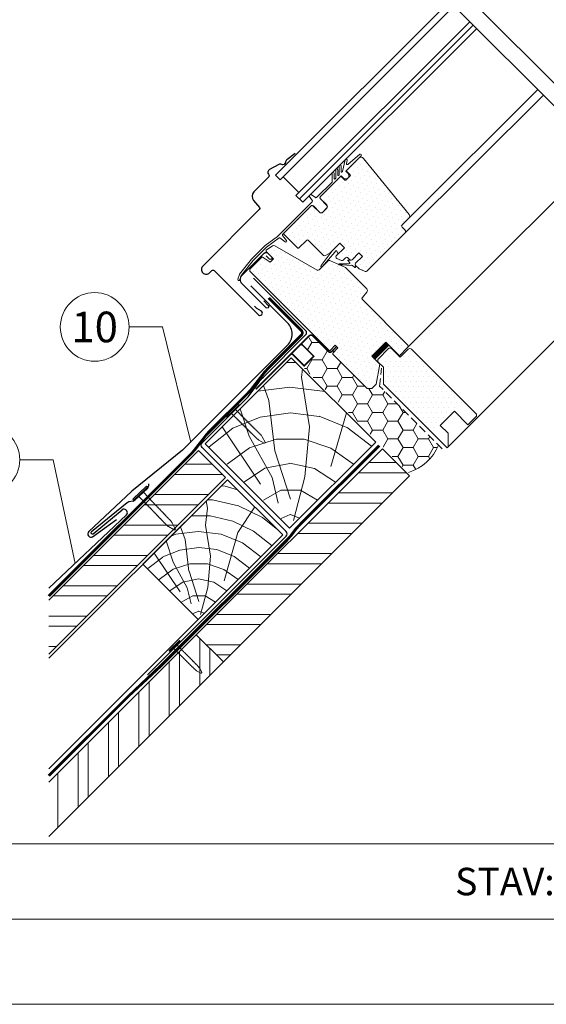
# Model space of a CAD drawing. Units: millimetres. Extents: x -19674 to 47942, y -1 to 4832.
# Drawn here: x 32301 to 32631, y 0 to 618 of the extents above; entities that cross this region are included whole.
import ezdxf
from ezdxf.enums import TextEntityAlignment as Align

# ---------------------------------------------------------------- set-up
doc = ezdxf.new("R2010")
doc.units = ezdxf.units.MM
doc.linetypes.add('GESTRICHELT', pattern=[0.75, 0.5, -0.25])
doc.linetypes.add('Trennlage', pattern=[30, 12, -18])
for name, color, linetype, lineweight, true_color in [('01_PREFA-Dachprodukt', 12, 'Continuous', 25, 0xe1000f), ('01_PREFA-Hafte', 11, 'Continuous', 25, 0xff7f7f), ('02_Nägel', 11, 'Continuous', 15, 0xff7f7f), ('02_Zubehör_sonstiges', 11, 'Continuous', 25, 0xff7f7f), ('04_Trennlage', 251, 'Continuous', 25, 0x505f69), ('04_Trennlage_Linie', 251, 'Continuous', 0, 0x505f69), ('04_Unterdach', 251, 'Continuous', 25, 0x505f69), ('04_Unterdach_Linie', 251, 'Continuous', 0, 0x505f69), ('06_Holz', 252, 'Continuous', 15, 0x8296a0), ('06_Holzschfraffur', 254, 'Continuous', 13, 0xdce6eb), ('08_Bemassung', 251, 'Continuous', 5, 0x505f69), ('10_Blattrahmen', 18, 'Continuous', 20, 0x000000), ('11_Schrift_Deutsch', 251, 'Continuous', 5, 0x505f69)]:
    doc.layers.add(name, color=color, linetype=linetype, lineweight=lineweight, true_color=true_color)
doc.layers.add('99_Text_2_CZ', color=7, linetype='Continuous')
doc.styles.add('Arial', font='arial.ttf')
doc.styles.add('PREFA_Standard', font='arial.ttf', dxfattribs={"height": 20})
pattern_1 = [(45, (32030.9558, -302.7267), (-1.122532, 3.367596), [0, -3.175])]

# ---------------------------------------------------------------- blocks, each defined once
blk = doc.blocks.new('A$C4BAB4951')
for p, q in [((-23.67, -0.01), (-23.67, 0.01)), ((-23.39, 0.39), (-20.4, 1.28)), ((-20.32, 1.29), (-19.6, 1.35)), ((-3.67, 1.5), (-0.4, 1.5)), ((-0.4, 1.5), (0, 2)), ((-0.4, -1.5), (-0.4, 1.5)), ((0, -4.3), (0, 4.3)), ((0.7, -4.3), (0.7, 4.3)), ((-23.39, -0.39), (-20.4, -1.28)), ((-20.32, -1.29), (-19.6, -1.35)), ((-3.67, -1.5), (-0.4, -1.5)), ((-0.4, -1.5), (0, -2))]:
    blk.add_line(p, q)
at = {"extrusion": (0, 0, -1)}
for centre, radius, start, end in [((23.27, 0.01), 0.4, 360, 73.5064), ((20.28, 0.9), 0.4, 73.5064, 85.188), ((19.6, 1.91), 0.553, 244.5196, 270), ((18.58, -0.22), 1.8, 64.5196, 71.6711), ((19.1, 1.33), 0.17, 71.6711, 153.7368), ((18.86, 1.45), 0.0923, 267.8027, 333.7368), ((18.86, 1.91), 0.552, 244.5057, 269.6735), ((17.85, -0.22), 1.8, 64.5196, 71.6711), ((18.36, 1.33), 0.17, 71.6711, 153.7368), ((18.13, 1.45), 0.0923, 267.8027, 333.7368), ((18.13, 1.91), 0.551, 244.4964, 269.3324), ((17.12, -0.22), 1.8, 64.5196, 71.6711), ((17.63, 1.33), 0.17, 71.6711, 153.7368), ((17.39, 1.45), 0.0923, 267.8027, 333.7368), ((17.39, 1.91), 0.552, 244.5062, 269.673), ((16.38, -0.22), 1.8, 64.5196, 71.6711), ((16.89, 1.33), 0.17, 71.6711, 153.7368), ((16.66, 1.45), 0.0923, 267.8027, 333.7368), ((16.66, 1.91), 0.551, 244.4964, 269.3324), ((15.65, -0.22), 1.8, 64.5196, 71.6711), ((16.16, 1.33), 0.17, 71.6711, 153.7368), ((15.93, 1.45), 0.0923, 267.8027, 333.7368), ((15.93, 1.91), 0.552, 244.5057, 269.6735), ((14.91, -0.22), 1.8, 64.5196, 71.6711), ((15.43, 1.33), 0.17, 71.6711, 153.7368), ((15.19, 1.45), 0.0923, 267.8027, 333.7368), ((15.19, 1.91), 0.551, 244.4964, 269.3324), ((14.18, -0.22), 1.8, 64.5196, 71.6711), ((14.69, 1.33), 0.17, 71.6711, 153.7368), ((14.46, 1.45), 0.0923, 267.8027, 333.7368), ((14.46, 1.91), 0.552, 244.5057, 269.6735), ((13.45, -0.22), 1.8, 64.5196, 71.6711), ((13.96, 1.33), 0.17, 71.6711, 153.7368), ((13.72, 1.45), 0.0923, 267.8027, 333.7368), ((13.73, 1.91), 0.551, 244.4964, 269.3324), ((12.71, -0.22), 1.8, 64.5196, 71.6711), ((13.23, 1.33), 0.17, 71.6711, 153.7368), ((12.99, 1.45), 0.0923, 267.8027, 333.7368), ((12.99, 1.91), 0.552, 244.5057, 269.6735), ((11.98, -0.22), 1.8, 64.5196, 71.6711), ((12.49, 1.33), 0.17, 71.6711, 153.7368), ((12.26, 1.45), 0.0923, 267.8027, 333.7368), ((12.25, 1.92), 0.57, 244.7073, 270.3706), ((11.23, -0.22), 1.8, 64.5196, 71.6711), ((11.74, 1.33), 0.17, 71.6711, 153.7368), ((11.51, 1.45), 0.0923, 267.8027, 333.7368), ((11.51, 1.91), 0.551, 244.4964, 269.3324), ((10.5, -0.22), 1.8, 64.5196, 71.6711), ((11.01, 1.33), 0.17, 71.6711, 153.7368), ((10.78, 1.45), 0.0923, 267.8027, 333.7368), ((10.78, 1.91), 0.552, 244.5057, 269.6735), ((9.76, -0.22), 1.8, 64.5196, 71.6711), ((10.28, 1.33), 0.17, 71.6711, 153.7368), ((10.04, 1.45), 0.0923, 267.8027, 333.7368), ((10.04, 1.91), 0.551, 244.4964, 269.3324), ((9.03, -0.22), 1.8, 64.5196, 71.6711), ((9.54, 1.33), 0.17, 71.6711, 153.7368), ((9.31, 1.45), 0.0923, 267.8027, 333.7368), ((9.31, 1.91), 0.552, 244.5062, 269.673), ((8.29, -0.22), 1.8, 64.5196, 71.6711), ((8.81, 1.33), 0.17, 71.6711, 153.7368), ((8.57, 1.45), 0.0923, 267.8027, 333.7368), ((8.58, 1.91), 0.551, 244.4984, 269.3304), ((7.56, -0.22), 1.8, 64.5196, 71.6711), ((8.08, 1.33), 0.17, 71.6711, 153.7368), ((7.84, 1.45), 0.0923, 267.8027, 333.7368), ((7.84, 1.91), 0.552, 244.5057, 269.6735), ((6.83, -0.22), 1.8, 64.5196, 71.6711), ((7.34, 1.33), 0.17, 71.6711, 153.7368), ((7.11, 1.45), 0.0923, 267.8027, 333.7368), ((7.11, 1.91), 0.551, 244.4964, 269.3324), ((6.1, -0.22), 1.8, 64.5196, 71.6711), ((6.61, 1.33), 0.17, 71.6711, 153.7368), ((6.37, 1.45), 0.0923, 267.8027, 333.7368), ((6.37, 1.91), 0.552, 244.5057, 269.6735), ((5.36, -0.22), 1.8, 64.5196, 71.6711), ((5.87, 1.33), 0.17, 71.6711, 153.7368), ((5.64, 1.45), 0.0923, 267.8027, 333.7368), ((5.64, 1.91), 0.552, 244.5057, 269.6735), ((4.62, -0.22), 1.8, 64.5196, 71.6711), ((5.14, 1.33), 0.17, 71.6711, 153.7368), ((4.9, 1.45), 0.0923, 267.8027, 333.7368), ((4.91, 1.9), 0.551, 244.4964, 269.3324), ((3.89, -0.22), 1.8, 64.5196, 71.6711), ((4.41, 1.33), 0.17, 71.6711, 153.7368), ((4.17, 1.45), 0.0923, 267.8027, 333.7368), ((4.17, 1.91), 0.552, 244.5057, 269.6735), ((3.16, -0.22), 1.8, 64.5196, 71.6711), ((3.67, 1.33), 0.17, 71.6711, 90), ((-0.35, 4.3), 0.35, 0, 180), ((23.27, -0.01), 0.4, 286.4936, 0), ((20.28, -0.9), 0.4, 274.812, 286.4936), ((19.6, -1.91), 0.553, 90, 115.4804), ((18.58, 0.22), 1.8, 288.3289, 295.4804), ((19.1, -1.33), 0.17, 206.2632, 288.3289), ((18.86, -1.45), 0.0923, 26.2632, 92.1973), ((18.86, -1.91), 0.552, 90.3265, 115.4943), ((17.85, 0.22), 1.8, 288.3289, 295.4804), ((18.36, -1.33), 0.17, 206.2632, 288.3289), ((18.13, -1.45), 0.0923, 26.2632, 92.1973), ((18.13, -1.91), 0.551, 90.6676, 115.5036), ((17.12, 0.22), 1.8, 288.3289, 295.4804), ((17.63, -1.33), 0.17, 206.2632, 288.3289), ((17.39, -1.45), 0.0923, 26.2632, 92.1973), ((17.39, -1.91), 0.552, 90.327, 115.4938), ((16.38, 0.22), 1.8, 288.3289, 295.4804), ((16.89, -1.33), 0.17, 206.2632, 288.3289), ((16.66, -1.45), 0.0923, 26.2632, 92.1973), ((16.66, -1.91), 0.551, 90.6676, 115.5036), ((15.65, 0.22), 1.8, 288.3289, 295.4804), ((16.16, -1.33), 0.17, 206.2632, 288.3289), ((15.93, -1.45), 0.0923, 26.2632, 92.1973), ((15.93, -1.91), 0.552, 90.3265, 115.4943), ((14.91, 0.22), 1.8, 288.3289, 295.4804), ((15.43, -1.33), 0.17, 206.2632, 288.3289), ((15.19, -1.45), 0.0923, 26.2632, 92.1973), ((15.19, -1.91), 0.551, 90.6676, 115.5036), ((14.18, 0.22), 1.8, 288.3289, 295.4804), ((14.69, -1.33), 0.17, 206.2632, 288.3289), ((14.46, -1.45), 0.0923, 26.2632, 92.1973), ((14.46, -1.91), 0.552, 90.3265, 115.4943), ((13.45, 0.22), 1.8, 288.3289, 295.4804), ((13.96, -1.33), 0.17, 206.2632, 288.3289), ((13.72, -1.45), 0.0923, 26.2632, 92.1973), ((13.73, -1.91), 0.551, 90.6676, 115.5036), ((12.71, 0.22), 1.8, 288.3289, 295.4804), ((13.23, -1.33), 0.17, 206.2632, 288.3289), ((12.99, -1.45), 0.0923, 26.2632, 92.1973), ((12.99, -1.91), 0.552, 90.3265, 115.4943), ((11.98, 0.22), 1.8, 288.3289, 295.4804), ((12.49, -1.33), 0.17, 206.2632, 288.3289), ((12.26, -1.45), 0.0923, 26.2632, 92.1973), ((12.25, -1.92), 0.57, 89.6294, 115.2927), ((11.23, 0.22), 1.8, 288.3289, 295.4804), ((11.74, -1.33), 0.17, 206.2632, 288.3289), ((11.51, -1.45), 0.0923, 26.2632, 92.1973), ((11.51, -1.91), 0.551, 90.6676, 115.5036), ((10.5, 0.22), 1.8, 288.3289, 295.4804), ((11.01, -1.33), 0.17, 206.2632, 288.3289), ((10.78, -1.45), 0.0923, 26.2632, 92.1973), ((10.78, -1.91), 0.552, 90.3265, 115.4943), ((9.76, 0.22), 1.8, 288.3289, 295.4804), ((10.28, -1.33), 0.17, 206.2632, 288.3289), ((10.04, -1.45), 0.0923, 26.2632, 92.1973), ((10.04, -1.91), 0.551, 90.6676, 115.5036), ((9.03, 0.22), 1.8, 288.3289, 295.4804), ((9.54, -1.33), 0.17, 206.2632, 288.3289), ((9.31, -1.45), 0.0923, 26.2632, 92.1973), ((9.31, -1.91), 0.552, 90.327, 115.4938), ((8.29, 0.22), 1.8, 288.3289, 295.4804), ((8.81, -1.33), 0.17, 206.2632, 288.3289), ((8.57, -1.45), 0.0923, 26.2632, 92.1973), ((8.58, -1.91), 0.551, 90.6696, 115.5016), ((7.56, 0.22), 1.8, 288.3289, 295.4804), ((8.08, -1.33), 0.17, 206.2632, 288.3289), ((7.84, -1.45), 0.0923, 26.2632, 92.1973), ((7.84, -1.91), 0.552, 90.3265, 115.4943), ((6.83, 0.22), 1.8, 288.3289, 295.4804), ((7.34, -1.33), 0.17, 206.2632, 288.3289), ((7.11, -1.45), 0.0923, 26.2632, 92.1973), ((7.11, -1.91), 0.551, 90.6676, 115.5036), ((6.1, 0.22), 1.8, 288.3289, 295.4804), ((6.61, -1.33), 0.17, 206.2632, 288.3289), ((6.37, -1.45), 0.0923, 26.2632, 92.1973), ((6.37, -1.91), 0.552, 90.3265, 115.4943), ((5.36, 0.22), 1.8, 288.3289, 295.4804), ((5.87, -1.33), 0.17, 206.2632, 288.3289), ((5.64, -1.45), 0.0923, 26.2632, 92.1973), ((5.64, -1.91), 0.552, 90.3265, 115.4943), ((4.62, 0.22), 1.8, 288.3289, 295.4804), ((5.14, -1.33), 0.17, 206.2632, 288.3289), ((4.9, -1.45), 0.0923, 26.2632, 92.1973), ((4.91, -1.9), 0.551, 90.6676, 115.5036), ((3.89, 0.22), 1.8, 288.3289, 295.4804), ((4.41, -1.33), 0.17, 206.2632, 288.3289), ((4.17, -1.45), 0.0923, 26.2632, 92.1973), ((4.17, -1.91), 0.552, 90.3265, 115.4943), ((3.16, 0.22), 1.8, 288.3289, 295.4804), ((3.67, -1.33), 0.17, 270, 288.3289), ((-0.35, -4.3), 0.35, 180, 360)]:
    blk.add_arc(centre, radius, start, end, dxfattribs=at)

msp = doc.modelspace()

# ---------------------------------------------------------------- hatches: boundary and pattern name
at = {"layer": '06_Holz'}
h = msp.add_hatch(dxfattribs=at)
h.set_pattern_fill('DOTS', color=256, scale=2, style=0)
h.set_pattern_definition(pattern_1)
h.paths.add_polyline_path([(32513.626, 471.315), (32515.889, 469.053), (32511.575, 464.739, 0.4142136), (32511.575, 463.325), (32513.265, 461.635, 0.0874887), (32513.692, 461.336), (32517.174, 459.713, 0.3152988), (32518.868, 460.011), (32542.405, 483.548, 0.4142136), (32542.405, 485.67), (32539.93, 488.144), (32545.056, 493.271, 0.383864), (32545.161, 495.275), (32516.593, 530.555, 0.4151521), (32513.775, 530.846), (32508.162, 525.234), (32508.164, 525.233), (32505.919, 522.988, 0.3491358), (32505.987, 522.367), (32508.462, 519.892), (32505.139, 516.568), (32502.664, 519.043, 0.4142136), (32501.957, 519.043), (32489.582, 506.669, 0.4142136), (32489.582, 505.255), (32493.472, 501.365, -0.4142136), (32493.472, 499.244), (32490.997, 496.769, -0.4142136), (32488.875, 496.769), (32484.986, 500.658, 0.4142136), (32483.572, 500.658), (32466.603, 483.69, 0.4142136), (32466.603, 482.983), (32475.23, 474.356, 0.4142136), (32475.937, 474.356), (32481.382, 479.801), (32491.447, 469.736, 0.3394543), (32492.654, 469.577), (32495.665, 471.315), (32501.676, 477.326), (32504.504, 474.497), (32499.462, 469.455, 0.5205671), (32499.747, 467.842), (32502.64, 466.493, 0.3152988), (32503.77, 466.692), (32505.989, 468.911), (32507.898, 467.002, 0.4142136), (32509.313, 467.002)])
h = msp.add_hatch(dxfattribs=at)
h.set_pattern_fill('DOTS', color=256, scale=2, style=0)
h.set_pattern_definition(pattern_1)
edge = h.paths.add_edge_path()
edge.add_arc((32517.472, 447.67), 1.5, -40, 45, ccw=False)
edge.add_line((32518.621, 446.706), (32515.771, 443.309))
edge.add_arc((32516.537, 442.666), 1, 140, 225)
edge.add_line((32515.83, 441.959), (32543.961, 413.827))
edge.add_arc((32542.9, 412.767), 1.5, -45, 45, ccw=False)
edge.add_line((32543.961, 411.706), (32539.011, 406.756))
edge.add_line((32539.011, 406.756), (32530.526, 415.242))
edge.add_line((32530.526, 415.242), (32521.687, 406.403))
edge.add_line((32521.687, 406.403), (32526.637, 401.453))
edge.add_line((32526.637, 401.453), (32524.445, 388.937))
edge.add_line((32524.445, 388.937), (32521.687, 386.18))
edge.add_line((32521.687, 386.18), (32518.859, 386.18))
edge.add_line((32518.859, 386.18), (32497.292, 407.746))
edge.add_line((32497.292, 407.746), (32497.292, 408.453))
edge.add_line((32497.292, 408.453), (32500.474, 411.635))
edge.add_line((32500.474, 411.635), (32498.777, 413.333))
edge.add_line((32498.777, 413.333), (32495.595, 410.151))
edge.add_line((32495.595, 410.151), (32494.888, 410.151))
edge.add_line((32494.888, 410.151), (32445.319, 459.719))
edge.add_line((32445.319, 459.719), (32445.319, 461.133))
edge.add_line((32445.319, 461.133), (32453.033, 468.847))
edge.add_line((32453.033, 468.847), (32458.047, 465.376))
edge.add_line((32458.047, 465.376), (32460.169, 467.497))
edge.add_line((32460.169, 467.497), (32455.423, 472.242))
edge.add_line((32455.423, 472.242), (32455.479, 472.883))
edge.add_line((32455.479, 472.883), (32459.411, 475.636))
edge.add_arc((32460.271, 474.407), 1.5, 60, 125, ccw=False)
edge.add_line((32461.021, 475.706), (32487.435, 460.456))
edge.add_arc((32487.935, 461.322), 1, 240, 315)
edge.add_line((32488.642, 460.615), (32494.087, 466.06))
edge.add_arc((32495.148, 465), 1.5, 65.071526, 135, ccw=False)
edge.add_line((32495.78, 466.36), (32505.112, 462.023))
edge.add_arc((32504.48, 460.662), 1.5, 45, 65.071526, ccw=False)
edge.add_line((32505.54, 461.723), (32518.533, 448.731))
h = msp.add_hatch(dxfattribs=at)
h.set_pattern_fill('HONEY', color=256, scale=2, style=0)
h.set_pattern_definition([(360, (32045.979, -277.7497), (9.525, 5.49926), [6.35, -12.7]), (120, (32045.979, -277.7497), (-9.525, 5.499262), [6.35, -12.7]), (60, (32045.979, -277.7497), (1e-06, 10.998522), [-12.7, 6.35])])
edge = h.paths.add_edge_path()
edge.add_line((32518.859, 386.18), (32497.292, 407.746))
edge.add_line((32497.292, 407.746), (32497.292, 408.453))
edge.add_line((32497.292, 408.453), (32500.474, 411.635))
edge.add_line((32500.474, 411.635), (32499.625, 412.484))
edge.add_line((32499.625, 412.484), (32496.585, 409.443))
edge.add_arc((32495.524, 410.504), 1.5, 225, 315, ccw=False)
edge.add_line((32494.463, 409.443), (32485.271, 418.636))
edge.add_arc((32484.21, 417.575), 1.5, 45, 135)
edge.add_line((32483.15, 418.636), (32477.771, 413.256))
edge.add_arc((32478.255, 412.861), 0.625, 0.208674, 140.775647, ccw=False)
edge.add_line((32478.88, 412.863), (32485.282, 406.457))
edge.add_line((32485.282, 406.457), (32478.496, 399.672))
edge.add_line((32478.496, 399.672), (32524.97, 353.198))
edge.add_line((32524.97, 353.198), (32524.971, 353.197))
edge.add_line((32524.971, 353.197), (32544.645, 333.523))
edge.add_arc((32536.616, 361.221), 28.838, 286.164665, 338.599805)
edge.add_line((32563.466, 350.699), (32526.622, 387.61))
edge.add_line((32526.622, 387.61), (32526.756, 388.919))
edge.add_line((32526.756, 388.919), (32524.445, 388.937))
edge.add_line((32524.445, 388.937), (32521.687, 386.18))
edge.add_line((32521.687, 386.18), (32518.859, 386.18))
h = msp.add_hatch(dxfattribs=at)
h.set_pattern_fill('DOTS', color=256, scale=2, style=0)
h.set_pattern_definition([(360, (32050.9558, -282.7267), (1.5875, 3.175), [0, -3.175])])
h.paths.add_polyline_path([(32546.612, 410.822, 0.4142136), (32544.491, 410.822), (32539.541, 405.873), (32533.885, 411.529), (32532.47, 411.529), (32528.935, 407.994), (32528.935, 388.902), (32559.694, 358.143), (32579.493, 377.942)])
at = {"layer": '06_Holzschfraffur'}
h = msp.add_hatch(dxfattribs=at)
h.set_pattern_fill('HOLZ', color=256, scale=0.8, angle=45)
h.set_pattern_definition([(158, (32475.8, 304.3), (-299.7, -741.75), [6.12, -800]), (203, (32470.1, 306.6), (312.6, -736.4), [6.12, -800]), (149, (32487.1, 315.6), (-412, -685.7), [12.37, -800]), (180, (32476.5, 322), (-2e-13, -800), [12.37, -800]), (210, (32464.15, 322), (400, -692.8), [12.5, -800]), (147, (32498.4, 326.9), (-435.7, -670.9), [15.73, -800]), (168, (32485.2, 335.5), (-166.3, -782.5), [15.73, -800]), (191, (32469.85, 338.75), (152.65, -785.3), [15.94, -800]), (214, (32454.2, 335.7), (447.35, -663.2), [15.4, -800]), (145, (32509.75, 338.2), (-458.9, -655.3), [17.47, -800]), (161, (32495.4, 348.24), (-260.45, -756.4), [17.53, -800]), (180, (32478.86, 353.95), (-2e-13, -800), [17.57, -800]), (198, (32461.3, 353.95), (247.2, -760.85), [17.64, -800]), (216, (32444.5, 348.5), (470.2, -647.2), [17.4, -800]), (143, (32521.1, 349.5), (-481.45, -638.9), [19.34, -800]), (158, (32505.6, 361.2), (-299.7, -741.75), [18.8, -800]), (173, (32488.2, 368.2), (-97.5, -794), [18.04, -800]), (188, (32470.3, 370.4), (111.3, -792.2), [19.2, -800]), (202, (32451.3, 367.74), (299.7, -741.75), [18.5, -800]), (218, (32434.1, 360.8), (492.5, -630.4), [18.93, -800]), (142, (32532.4, 360.85), (-492.5, -630.4), [23.1, -800]), (158, (32514.16, 375.1), (-299.7, -741.75), [23.08, -800]), (173, (32492.8, 383.7), (-97.5, -794), [23.16, -800]), (187, (32469.8, 386.55), (97.5, -794), [22.76, -800]), (203, (32447.2, 383.8), (312.6, -736.4), [23, -800]), (217, (32426, 374.8), (481.45, -638.9), [22.62, -800]), (142, (32543.7, 372.2), (-492.5, -630.4), [23.54, -800]), (154, (32525.1, 386.7), (-350.7, -719), [23.14, -800]), (167, (32504.3, 396.8), (-180, -779.5), [23.2, -800]), (180, (32481.7, 402), (-2e-13, -800), [23.38, -800]), (192, (32458.35, 402), (166.3, -782.5), [23.1, -800]), (206, (32435.76, 397.2), (350.7, -719), [23.03, -800]), (219, (32415.05, 387.1), (503.46, -621.7), [23.6, -800]), (141, (32555, 383.5), (-503.46, -621.7), [26.85, -800]), (154, (32534.1, 400.4), (-350.7, -719), [26.93, -800]), (167, (32509.9, 412.2), (-180, -779.5), [26.67, -800]), (180, (32483.94, 418.2), (-2e-13, -800), [27.35, -800]), (193, (32456.6, 418.2), (180, -779.5), [26.95, -800]), (206, (32430.3, 412.1), (350.7, -719), [26.3, -800]), (218, (32406.7, 400.6), (492.5, -630.4), [27.03, -800]), (140, (32566.3, 394.8), (-514.2, -612.8), [26.7, -800]), (152, (32545.9, 411.94), (-375.6, -706.36), [26.6, -800]), (164, (32522.4, 424.4), (-220.5, -769), [26.64, -800]), (174, (32496.8, 431.8), (-83.6, -795.6), [26.75, -800]), (186, (32470.2, 434.6), (83.6, -795.6), [26.16, -800]), (197, (32444.15, 431.8), (233.9, -765.04), [26.9, -800]), (208, (32418.4, 424), (375.6, -706.36), [26.76, -800]), (219, (32394.8, 411.4), (503.46, -621.7), [26.74, -800]), (141, (32577.6, 406.1), (-503.46, -621.7), [29.93, -800]), (152, (32554.4, 424.94), (-375.6, -706.36), [29.48, -800]), (164, (32528.34, 438.8), (-220.5, -769), [30.3, -800]), (174, (32499.2, 447.1), (-83.6, -795.6), [29.35, -800]), (186, (32470, 450.2), (83.6, -795.6), [30.06, -800]), (197, (32440.1, 447.1), (233.9, -765.04), [30.02, -800]), (208, (32411.4, 438.3), (375.6, -706.36), [29.16, -800]), (219, (32385.66, 424.6), (503.46, -621.7), [29.93, -800]), (162, (32538.7, 452), (-247.2, -760.85), [33.37, -800]), (173, (32507, 462.3), (-97.5, -794), [33.9, -800]), (184, (32473.3, 466.4), (55.8, -798.05), [33.75, -800]), (196, (32439.7, 464.1), (220.5, -769), [33.55, -800]), (208, (32407.4, 454.8), (375.6, -706.36), [33.97, -800]), (219, (32377.4, 438.9), (503.46, -621.7), [33.97, -800]), (171, (32513.2, 477.5), (-125.15, -790.15), [30.93, -800]), (181, (32482.64, 482.3), (14, -799.9), [31.77, -800]), (191, (32450.9, 481.8), (152.65, -785.3), [31, -800]), (200, (32420.4, 475.9), (273.6, -751.75), [31.34, -800]), (211, (32391, 465.14), (412, -685.7), [31.76, -800]), (220, (32363.76, 448.8), (514.2, -612.8), [30.9, -800]), (179, (32493.45, 497.24), (-14, -799.9), [36.26, -800]), (189, (32457.2, 497.9), (125.15, -790.15), [35.26, -800]), (199, (32422.4, 492.36), (260.45, -756.4), [36.54, -800]), (210, (32387.8, 480.5), (400, -692.8), [35.86, -800]), (220, (32356.8, 462.5), (514.2, -612.8), [36.26, -800]), (183, (32476.2, 514.5), (41.9, -798.9), [35.04, -800]), (192, (32441.2, 512.7), (166.3, -782.5), [34.8, -800]), (202, (32407.1, 505.45), (299.7, -741.75), [35.4, -800]), (211, (32374.3, 492.2), (412, -685.7), [34.9, -800]), (221, (32344.4, 474.2), (524.85, -603.8), [35.33, -800]), (187, (32460.3, 530.4), (97.5, -794), [34.65, -800]), (196, (32425.9, 526.2), (220.5, -769), [34.48, -800]), (204, (32392.8, 516.7), (325.4, -730.8), [33.9, -800]), (212, (32361.8, 502.9), (423.9, -678.4), [34.93, -800]), (221, (32332.2, 484.4), (524.85, -603.8), [34.2, -800]), (191, (32445.3, 545.36), (152.65, -785.3), [42.02, -800]), (201, (32404.1, 537.3), (286.7, -746.9), [43, -800]), (210, (32363.95, 521.9), (400, -692.8), [42.54, -800]), (220, (32327.1, 500.66), (514.2, -612.8), [42.1, -800]), (124, (32451.5, 325.8), (-663.2, -447.35), [45.6, -800]), (130, (32426, 363.6), (-612.8, -514.2), [49.63, -800]), (141, (32394.1, 401.6), (-503.46, -621.7), [47.5, -800]), (124, (32357.2, 431.5), (-663.2, -447.35), [68.5, -800]), (103, (32462.5, 313.76), (-779.5, -180), [16.56, -800]), (119, (32458.7, 329.9), (-699.7, -387.85), [29.5, -800]), (108, (32444.4, 355.7), (-760.85, -247.2), [34.74, -800]), (122, (32433.7, 388.74), (-678.4, -423.9), [61.43, -800]), (111, (32401.15, 440.8), (-746.9, -286.7), [51.3, -800]), (122, (32382.8, 488.7), (-678.4, -423.9), [45.23, -800]), (108, (32470.3, 316.3), (-760.85, -247.2), [31.95, -800]), (97, (32460.45, 346.7), (-794, -97.5), [31.76, -800]), (110, (32456.6, 378.2), (-751.75, -273.6), [47.15, -800]), (97, (32440.45, 422.5), (-794, -97.5), [31.8, -800]), (117, (32436.6, 454.1), (-712.8, -363.2), [34.42, -800]), (106, (32420.95, 484.76), (-769, -220.5), [44.07, -800]), (114, (32408.8, 527.1), (-730.8, -325.4), [34.74, -800]), (75, (32472, 303), (-772.74, 207.06), [28.2, -800]), (85, (32479.3, 330.25), (-796.96, 69.7), [31.57, -800]), (99, (32482.05, 361.7), (-790.15, -125.15), [31.4, -800]), (84, (32477.14, 392.7), (-795.6, 83.6), [17.1, -800]), (99, (32478.9, 409.7), (-790.15, -125.15), [47.9, -800]), (89, (32471.4, 457), (-799.9, 14), [25.56, -800]), (108, (32471.9, 482.56), (-760.85, -247.2), [40.96, -800]), (74, (32495.6, 336.8), (-769, 220.5), [50.47, -800]), (57, (32509.5, 385.3), (-670.9, 435.7), [33.8, -800]), (84, (32527.9, 413.66), (-795.6, 83.6), [31.55, -800])])
h.paths.add_polyline_path([(32471.243, 405.511), (32417.254, 351.522), (32470.149, 298.626), (32524.139, 352.615)])
h = msp.add_hatch(dxfattribs=at)
h.set_pattern_fill('ANSI32', color=256, scale=2, angle=315, style=0)
h.set_pattern_definition([(2e-08, (26454.85, -5223.925), (-7e-09, 19.05), []), (2e-08, (26461.2, -5230.275), (-7e-09, 19.05), [])])
h.paths.add_polyline_path([(32319.258, 253.526), (32319.258, 219.584), (32429.982, 330.308), (32413.011, 347.279)])
h = msp.add_hatch(dxfattribs=at)
h.set_pattern_fill('ANSI32', color=256, scale=2, angle=315, style=0)
h.set_pattern_definition([(2e-08, (26570.22, -5222.832), (-7e-09, 19.05), []), (2e-08, (26576.57, -5229.182), (-7e-09, 19.05), [])])
h.paths.add_polyline_path([(32411.709, 231.7), (32428.679, 214.729), (32545.352, 331.402), (32528.381, 348.373)])
h = msp.add_hatch(dxfattribs=at)
h.set_pattern_fill('HOLZ', color=256, scale=0.5, angle=45)
h.set_pattern_definition([(158, (32416.4, 244.9), (-187.3, -463.6), [3.83, -500]), (203, (32412.86, 246.3), (195.37, -460.25), [3.83, -500]), (149, (32423.5, 251.96), (-257.5, -428.6), [7.73, -500]), (180, (32416.86, 255.94), (-9e-14, -500), [7.73, -500]), (210, (32409.13, 255.94), (250, -433), [7.8, -500]), (147, (32430.55, 259.03), (-272.3, -419.34), [9.83, -500]), (168, (32422.3, 264.4), (-103.96, -489.07), [9.83, -500]), (191, (32412.7, 266.43), (95.4, -490.8), [9.96, -500]), (214, (32402.9, 264.53), (279.6, -414.5), [9.64, -500]), (145, (32437.6, 266.1), (-286.8, -409.6), [10.92, -500]), (161, (32428.7, 272.36), (-162.8, -472.76), [10.96, -500]), (180, (32418.3, 275.93), (-9e-14, -500), [10.98, -500]), (198, (32407.34, 275.93), (154.5, -475.53), [11.03, -500]), (216, (32396.85, 272.5), (293.9, -404.5), [10.87, -500]), (143, (32444.7, 273.17), (-300.9, -399.3), [12.09, -500]), (158, (32435.04, 280.44), (-187.3, -463.6), [11.75, -500]), (173, (32424.15, 284.84), (-60.93, -496.27), [11.27, -500]), (188, (32412.96, 286.2), (69.6, -495.13), [12, -500]), (202, (32401.1, 284.55), (187.3, -463.6), [11.56, -500]), (218, (32390.36, 280.2), (307.83, -394), [11.83, -500]), (142, (32451.76, 280.24), (-307.83, -394), [14.45, -500]), (158, (32440.4, 289.14), (-187.3, -463.6), [14.42, -500]), (173, (32427, 294.54), (-60.93, -496.27), [14.48, -500]), (187, (32412.64, 296.3), (60.93, -496.27), [14.22, -500]), (203, (32398.5, 294.57), (195.37, -460.25), [14.38, -500]), (217, (32385.3, 288.95), (300.9, -399.3), [14.14, -500]), (142, (32458.84, 287.3), (-307.83, -394), [14.71, -500]), (154, (32447.24, 296.37), (-219.2, -449.4), [14.46, -500]), (167, (32434.24, 302.7), (-112.5, -487.2), [14.5, -500]), (180, (32420.1, 305.97), (-9e-14, -500), [14.6, -500]), (192, (32405.5, 305.97), (103.96, -489.07), [14.43, -500]), (206, (32391.4, 302.97), (219.2, -449.4), [14.4, -500]), (219, (32378.44, 296.66), (314.66, -388.57), [14.75, -500]), (141, (32465.9, 294.4), (-314.66, -388.57), [16.78, -500]), (154, (32452.87, 304.94), (-219.2, -449.4), [16.83, -500]), (167, (32437.74, 312.3), (-112.5, -487.2), [16.67, -500]), (180, (32421.5, 316.07), (-9e-14, -500), [17.1, -500]), (193, (32404.4, 316.07), (112.5, -487.2), [16.84, -500]), (206, (32388, 312.3), (219.2, -449.4), [16.43, -500]), (218, (32373.2, 305.1), (307.83, -394), [16.9, -500]), (140, (32473, 301.45), (-321.4, -383), [16.68, -500]), (152, (32460.2, 312.17), (-234.74, -441.47), [16.63, -500]), (164, (32445.5, 320), (-137.8, -480.63), [16.65, -500]), (174, (32429.5, 324.57), (-52.26, -497.26), [16.72, -500]), (186, (32412.9, 326.3), (52.26, -497.26), [16.35, -500]), (197, (32396.6, 324.6), (146.2, -478.15), [16.82, -500]), (208, (32380.54, 319.7), (234.74, -441.47), [16.73, -500]), (219, (32365.77, 311.84), (314.66, -388.57), [16.7, -500]), (141, (32480.05, 308.53), (-314.66, -388.57), [18.7, -500]), (152, (32465.5, 320.3), (-234.74, -441.47), [18.42, -500]), (164, (32449.24, 328.95), (-137.8, -480.63), [18.95, -500]), (174, (32431.03, 334.17), (-52.26, -497.26), [18.34, -500]), (186, (32412.8, 336.1), (52.26, -497.26), [18.8, -500]), (197, (32394.1, 334.1), (146.2, -478.15), [18.76, -500]), (208, (32376.16, 328.64), (234.74, -441.47), [18.23, -500]), (219, (32360.07, 320.1), (314.66, -388.57), [18.7, -500]), (162, (32455.7, 337.2), (-154.5, -475.53), [20.86, -500]), (173, (32435.9, 343.64), (-60.93, -496.27), [21.18, -500]), (184, (32414.86, 346.23), (34.9, -498.8), [21.1, -500]), (196, (32393.8, 344.75), (137.8, -480.63), [20.97, -500]), (208, (32373.66, 338.97), (234.74, -441.47), [21.23, -500]), (219, (32354.9, 329), (314.66, -388.57), [21.23, -500]), (171, (32439.77, 353.15), (-78.2, -493.84), [19.33, -500]), (181, (32420.7, 356.17), (8.73, -499.9), [19.85, -500]), (191, (32400.83, 355.8), (95.4, -490.8), [19.38, -500]), (200, (32381.8, 352.13), (171, -469.85), [19.59, -500]), (211, (32363.4, 345.4), (257.5, -428.6), [19.85, -500]), (220, (32346.4, 335.2), (321.4, -383), [19.32, -500]), (179, (32427.44, 365.5), (-8.73, -499.9), [22.67, -500]), (189, (32404.77, 365.9), (78.2, -493.84), [22.04, -500]), (199, (32383, 362.43), (162.8, -472.76), [22.84, -500]), (210, (32361.4, 355), (250, -433), [22.4, -500]), (220, (32342, 343.8), (321.4, -383), [22.66, -500]), (183, (32416.64, 376.3), (26.17, -499.3), [21.9, -500]), (192, (32394.77, 375.14), (103.96, -489.07), [21.76, -500]), (202, (32373.5, 370.6), (187.3, -463.6), [22.13, -500]), (211, (32352.97, 362.3), (257.5, -428.6), [21.8, -500]), (221, (32334.3, 351.1), (328.03, -377.35), [22.08, -500]), (187, (32406.7, 386.2), (60.93, -496.27), [21.66, -500]), (196, (32385.2, 383.56), (137.8, -480.63), [21.55, -500]), (204, (32364.5, 377.6), (203.37, -456.77), [21.18, -500]), (212, (32345.16, 369), (264.96, -424), [21.83, -500]), (221, (32326.64, 357.44), (328.03, -377.35), [21.38, -500]), (191, (32397.37, 395.56), (95.4, -490.8), [26.26, -500]), (201, (32371.6, 390.55), (179.2, -466.8), [26.87, -500]), (210, (32346.5, 380.9), (250, -433), [26.6, -500]), (220, (32323.47, 367.6), (321.4, -383), [26.3, -500]), (124, (32401.23, 258.3), (-414.5, -279.6), [28.5, -500]), (130, (32385.3, 281.94), (-383, -321.4), [31.02, -500]), (141, (32365.36, 305.7), (-314.66, -388.57), [29.7, -500]), (124, (32342.3, 324.4), (-414.5, -279.6), [42.82, -500]), (103, (32408.07, 250.8), (-487.2, -112.5), [10.35, -500]), (119, (32405.74, 260.9), (-437.3, -242.4), [18.44, -500]), (108, (32396.8, 277), (-475.53, -154.5), [21.7, -500]), (122, (32390.1, 297.67), (-424, -264.96), [38.4, -500]), (111, (32369.75, 330.23), (-466.8, -179.2), [32.06, -500]), (122, (32358.26, 360.16), (-424, -264.96), [28.27, -500]), (108, (32413, 252.4), (-475.53, -154.5), [19.97, -500]), (97, (32406.8, 271.4), (-496.27, -60.93), [19.85, -500]), (110, (32404.4, 291.1), (-469.85, -171), [29.47, -500]), (97, (32394.3, 318.8), (-496.27, -60.93), [19.89, -500]), (117, (32391.9, 338.5), (-445.5, -227), [21.51, -500]), (106, (32382.1, 357.7), (-480.63, -137.8), [27.55, -500]), (114, (32374.53, 384.16), (-456.77, -203.37), [21.7, -500]), (75, (32414.03, 244.1), (-482.96, 129.4), [17.63, -500]), (85, (32418.6, 261.1), (-498.1, 43.6), [19.73, -500]), (99, (32420.3, 280.77), (-493.84, -78.2), [19.61, -500]), (84, (32417.24, 300.15), (-497.26, 52.26), [10.68, -500]), (99, (32418.36, 310.76), (-493.84, -78.2), [29.94, -500]), (89, (32413.7, 340.33), (-499.9, 8.73), [15.98, -500]), (108, (32413.95, 356.3), (-475.53, -154.5), [25.6, -500]), (74, (32428.76, 265.2), (-480.63, 137.8), [31.55, -500]), (57, (32437.46, 295.5), (-419.34, 272.3), [21.13, -500]), (84, (32448.97, 313.24), (-497.26, 52.26), [19.72, -500])])
h.paths.add_polyline_path([(32465.907, 294.383), (32431.268, 329.023), (32378.235, 275.99), (32412.874, 241.35)])
h = msp.add_hatch(dxfattribs=at)
h.set_pattern_fill('ANSI32', color=256, scale=2, angle=45, style=0)
h.set_pattern_definition([(90, (26336.874, -5456.177), (-19.05, -7e-09), []), (90, (26343.224, -5449.827), (-19.05, -7e-09), [])])
h.paths.add_polyline_path([(32319.258, 139.249), (32319.258, 105.308), (32428.679, 214.729), (32411.709, 231.7)])

# ---------------------------------------------------------------- linework, layer by layer
at = {"layer": '01_PREFA-Dachprodukt'}
for p, q in [((32468.838, 427.434), (32445.787, 450.584)), ((32381.13, 323.583), (32373.471, 316.364)), ((32381.8, 326.44), (32381.757, 324.979)), ((32372.079, 315.622), (32369.512, 315.038)), ((32368.291, 314.445), (32345.987, 296.408)), ((32346.998, 295.168), (32365.251, 310.179)), ((32367.565, 310.035), (32368.081, 309.491)), ((32368.016, 307.088), (32319.258, 260.895))]:
    msp.add_line(p, q, dxfattribs=at)
msp.add_lwpolyline([(32468.807, 413.292), (32403.489, 347.921, -0.0267702), (32403.091, 347.563), (32371.299, 321.924, 0.0199327), (32370.999, 321.662), (32344.368, 296.432, 0.8859493), (32346.732, 293.241), (32361.693, 304.043)], format="xyb", dxfattribs=at)
for centre, radius, start, end in [((32461.751, 420.378), 10, 314.878069, 44.878069), ((32379.758, 325.038), 2, 313.308619, 358.308619), ((32370.177, 312.112), 3, 102.816647, 128.962534), ((32371.413, 318.547), 3, 282.816647, 313.308619), ((32366.331, 308.866), 1.7, 43.452745, 129.434346), ((32366.847, 308.322), 1.7, 313.452503, 43.452745), ((32346.492, 295.788), 0.8, 129.19844, 309.19844)]:
    msp.add_arc(centre, radius, start, end, dxfattribs=at)
at = {"layer": '01_PREFA-Hafte'}
msp.add_lwpolyline([(32381.054, 206.702), (32468.028, 293.676, 0.4142136), (32468.028, 296.505), (32415.296, 349.237, -0.4142136), (32415.296, 352.066), (32442.595, 379.365, 0.0370213), (32445.491, 382.725), (32450.914, 390.049, -0.0370213), (32453.811, 393.409), (32480.245, 419.843, 0.4142136), (32480.245, 422.672), (32447.479, 455.438)], format="xyb", dxfattribs=at)
at = {"layer": '02_Zubehör_sonstiges'}
for points in [[(32473.687, 533.665), (32468.465, 529.532, 0.2338905), (32467.529, 528.025, -0.5246926), (32465.229, 526.744, 0.2464164), (32463.371, 526.697), (32457.578, 523.472, 0.4446553), (32456.913, 520.577), (32457.21, 520.154, -0.3639702), (32457.097, 518.873), (32447.795, 509.571, 0.3888787), (32447.56, 504.171), (32451.261, 499.761, -0.3888787), (32451.202, 498.411), (32415.834, 463.043, 0.4142136), (32415.834, 458.801, 0.4142136), (32420.077, 458.801), (32421.491, 460.215, -0.4142136), (32422.905, 460.215), (32450.624, 432.496, 1.1062064), (32452.512, 434.808), (32449.6, 436.421), (32448.185, 437.835)], [(32453.95, 441.119), (32456.807, 438.261, -1), (32455.428, 436.882), (32440.3, 452.011, -0.4142136), (32440.3, 457.173), (32454.234, 471.107, -0.4142136), (32456.567, 471.107), (32458.931, 468.743, -1), (32457.517, 467.329), (32455.396, 469.45)]]:
    msp.add_lwpolyline(points, format="xyb", dxfattribs=at)
at = {"layer": '02_Zubehör_sonstiges', "const_width": 1}
for points in [[(32499.625, 412.484), (32496.585, 409.443, -0.4142136), (32494.463, 409.443), (32484.648, 419.258, 0.4142136), (32482.527, 419.258), (32448.94, 385.671)], [(32471.148, 407.879, -0.1826977), (32472.258, 407.486), (32479.283, 400.457), (32485.283, 406.457), (32478.258, 413.486, 0.1826977), (32477.148, 413.879, 0.1826977)]]:
    msp.add_lwpolyline(points, format="xyb", dxfattribs=at)
at = {"layer": '04_Trennlage', "linetype": 'Trennlage', "const_width": 1, "flags": 128}
msp.add_lwpolyline([(32319.258, 256.048), (32408.407, 345.164, 0.0304751), (32410.829, 347.9), (32417.589, 356.543, -0.0304846), (32420.012, 359.28), (32443.497, 382.754, 0.0284207), (32445.766, 385.297), (32454.685, 396.508, -0.0284178), (32456.954, 399.05), (32477.625, 419.712, 0.4142136), (32477.625, 422.541), (32457.171, 443.004)], format="xyb", dxfattribs=at)
at = {"layer": '04_Trennlage_Linie', "ltscale": 5}
for points in [[(32318.904, 256.402), (32408.053, 345.518, 0.0304751), (32410.435, 348.208), (32417.195, 356.851, -0.0304846), (32419.658, 359.633), (32443.144, 383.108, 0.0284207), (32445.375, 385.608), (32454.293, 396.819, -0.0284178), (32456.6, 399.403), (32477.271, 420.066, 0.4142136), (32477.272, 422.187), (32456.817, 442.651)], [(32319.611, 255.694), (32408.76, 344.81, 0.0304751), (32411.223, 347.591), (32417.983, 356.235, -0.0304846), (32420.365, 358.926), (32443.85, 382.401, 0.0284207), (32446.158, 384.985), (32455.076, 396.197, -0.0284178), (32457.307, 398.696), (32477.978, 419.359, 0.4142136), (32477.979, 422.894), (32457.524, 443.358)]]:
    msp.add_lwpolyline(points, format="xyb", dxfattribs=at)
at = {"layer": '04_Unterdach', "linetype": 'Trennlage', "const_width": 1, "flags": 128}
msp.add_lwpolyline([(32319.258, 143.351), (32369.11, 193.184), (32389.488, 212.307), (32468.041, 290.707, 0.0293319), (32471.16, 294.209), (32474.162, 298.004, -0.0294742), (32477.297, 301.522), (32526.34, 350.414)], format="xyb", dxfattribs=at)
at = {"layer": '04_Unterdach_Linie', "ltscale": 0.5}
for points in [[(32318.904, 143.705), (32368.762, 193.543), (32389.14, 212.666), (32467.688, 291.061, 0.0293319), (32470.768, 294.519), (32473.769, 298.314, -0.0294742), (32476.944, 301.876), (32525.987, 350.768)], [(32319.611, 142.998), (32369.458, 192.825), (32389.835, 211.948), (32468.394, 290.353, 0.0293319), (32471.552, 293.899), (32474.554, 297.694, -0.0294742), (32477.65, 301.168), (32526.693, 350.06)]]:
    msp.add_lwpolyline(points, format="xyb", dxfattribs=at)
at = {"layer": '06_Holz', "ltscale": 2}
for p, q in [((32758.486, 455.078), (32549.35, 664.214)), ((32751.41, 448.014), (32542.285, 657.139))]:
    msp.add_line(p, q, dxfattribs=at)
at = {"layer": '06_Holz'}
for p, q in [((32461.441, 519.964), (32570.451, 628.974)), ((32464.27, 517.136), (32573.279, 626.145)), ((32474.169, 507.236), (32583.179, 616.246)), ((32476.291, 505.115), (32585.3, 614.125)), ((32478.412, 502.994), (32587.422, 612.003)), ((32542.405, 483.548), (32629.299, 570.126)), ((32625.779, 573.646), (32545.056, 493.271)), ((32505.906, 522.977), (32515.088, 532.16)), ((32514.211, 533.118), (32506.624, 526.772)), ((32665.939, 533.486), (32543.961, 411.706)), ((32501.28, 525.628), (32501.289, 520.433)), ((32502.542, 522.223), (32502.58, 525.63)), ((32505.016, 529.598), (32503.373, 522.418)), ((32505.659, 522.727), (32508.164, 525.233)), ((32506.275, 529.275), (32505.816, 527.268)), ((32461.441, 519.964), (32464.27, 517.136)), ((32466.122, 518.988), (32476.021, 509.088)), ((32489.266, 506.364), (32502.336, 519.435)), ((32496.864, 521.271), (32496.934, 516.085)), ((32498.179, 517.839), (32498.164, 521.288)), ((32499.08, 523.449), (32499.111, 518.258)), ((32500.361, 520.024), (32500.38, 523.457)), ((32501.142, 520.079), (32500.873, 519.81)), ((32502.761, 519.435), (32503.963, 518.232)), ((32503.239, 522.176), (32503.015, 521.951)), ((32506.791, 521.061), (32505.597, 522.255)), ((32496.788, 515.724), (32487.033, 505.97)), ((32498.965, 517.901), (32498.692, 517.628)), ((32478.412, 502.994), (32474.169, 507.236)), ((32482.501, 506.743), (32484.451, 503.974)), ((32483.238, 507.832), (32482.534, 507.128)), ((32486.392, 505.915), (32483.623, 507.865)), ((32493.224, 510.31), (32493.218, 510.316)), ((32484.396, 503.333), (32462.641, 481.578)), ((32465.791, 482.889), (32483.877, 500.975)), ((32485.057, 500.729), (32488.946, 496.84)), ((32493.401, 501.295), (32489.512, 505.184)), ((32490.926, 496.84), (32493.401, 499.315)), ((32468.232, 478.955), (32465.746, 482.234)), ((32454.88, 475.92), (32446.302, 467.342)), ((32462.641, 481.578), (32454.88, 475.92)), ((32455.727, 474.929), (32463.544, 480.627)), ((32464.138, 480.623), (32467.436, 478.154)), ((32447.276, 466.478), (32455.727, 474.929)), ((32496.906, 472.556), (32489.888, 463.275)), ((32490.595, 462.568), (32498.525, 471.706)), ((32498.558, 471.739), (32499.036, 472.321)), ((32499.879, 472.208), (32500.6, 470.593)), ((32446.302, 467.342), (32438.839, 457.864)), ((32439.989, 457.222), (32447.276, 466.478)), ((32503.471, 463.723), (32501.272, 463.82)), ((32503.482, 464.336), (32501.274, 464.413)), ((32503.471, 463.723), (32508.475, 463.336)), ((32507.115, 464.347), (32503.496, 464.323)), ((32506.838, 466.224), (32508.024, 465.038)), ((32508.04, 466.736), (32507.05, 466.736)), ((32507.589, 464.482), (32507.115, 464.347)), ((32508.252, 466.648), (32508.347, 466.743)), ((32508.475, 463.336), (32508.915, 463.56)), ((32509.612, 463.45), (32510.768, 462.294)), ((32511.363, 463.537), (32511.396, 463.57)), ((32511.451, 462.576), (32511.451, 463.325)), ((32438.713, 457.633), (32437.746, 454.86)), ((32438.974, 454.433), (32439.862, 456.99))]:
    msp.add_line(p, q, dxfattribs=at)
for points in [[(32511.396, 463.57, 0.0763208), (32511.575, 463.325), (32513.265, 461.635, 0.0874887), (32513.692, 461.336), (32517.174, 459.713, 0.3152988), (32518.868, 460.011), (32542.405, 483.548, 0.4142136), (32542.405, 485.67), (32540.637, 487.437, -0.4142136), (32540.637, 488.852), (32545.056, 493.271, 0.383864), (32545.161, 495.275), (32516.593, 530.555, 0.4452287), (32513.624, 530.71), (32505.989, 523.075, 0.4131179), (32505.987, 522.367), (32508.109, 520.245, -0.4142136), (32508.109, 519.538), (32505.492, 516.922, -0.4142136), (32504.785, 516.922), (32502.664, 519.043, 0.4142136), (32501.957, 519.043), (32489.582, 506.669, 0.4142136), (32489.582, 505.255), (32493.472, 501.365, -0.4142136), (32493.472, 499.244), (32490.997, 496.769, -0.4142136), (32488.875, 496.769), (32484.986, 500.658, 0.4142136), (32483.572, 500.658), (32466.603, 483.69, 0.4142136), (32466.603, 482.983), (32475.23, 474.356, 0.4142136), (32475.937, 474.356), (32480.675, 479.093, -0.4142136), (32482.089, 479.093), (32491.447, 469.736, 0.3394543), (32492.654, 469.577), (32495.665, 471.315), (32501.676, 477.326), (32504.504, 474.497), (32499.462, 469.455, 0.5205671), (32499.747, 467.842), (32502.64, 466.493, 0.3152988), (32503.77, 466.692), (32505.282, 468.204, -0.4142136), (32506.696, 468.204), (32507.898, 467.002, 0.1316525), (32508.347, 466.743, 0.2679492), (32509.313, 467.002), (32513.626, 471.315), (32515.889, 469.053), (32511.575, 464.739, 0.3275382)], [(32518.533, 448.731, -0.3888787), (32518.621, 446.706), (32515.771, 443.309, 0.3888787), (32515.83, 441.959), (32543.961, 413.827, -0.4142136), (32543.961, 411.706), (32539.011, 406.756), (32530.526, 415.242), (32521.687, 406.403), (32526.637, 401.453), (32524.445, 388.937), (32521.687, 386.18), (32518.859, 386.18), (32497.292, 407.746), (32497.292, 408.453), (32500.474, 411.635), (32498.777, 413.333), (32495.595, 410.151), (32494.888, 410.151), (32445.319, 459.719), (32445.319, 461.133), (32453.033, 468.847), (32458.047, 465.376), (32460.169, 467.497), (32455.423, 472.242), (32455.479, 472.883), (32459.411, 475.636, -0.2914734), (32461.021, 475.706), (32487.435, 460.456, 0.3394543), (32488.642, 460.615), (32494.087, 466.06, -0.3149557), (32495.78, 466.36), (32505.112, 462.023, -0.0878032), (32505.54, 461.723)], [(32586.918, 370.517), (32546.612, 410.822, 0.4142136), (32544.491, 410.822), (32539.541, 405.873), (32533.885, 411.529), (32532.47, 411.529), (32525.399, 404.458), (32525.399, 403.044), (32528.935, 399.509), (32528.935, 388.902), (32568.886, 348.95), (32569.593, 349.658), (32569.593, 358.143), (32564.644, 363.093), (32565.174, 363.623), (32573.306, 371.755), (32573.483, 371.931), (32581.968, 363.446), (32586.918, 368.396, 0.4142136)]]:
    msp.add_lwpolyline(points, format="xyb", close=True, dxfattribs=at)
for points in [[(32568.886, 348.95), (32709.68, 489.744)], [(32319.258, 219.584), (32429.982, 330.308), (32413.011, 347.279), (32319.258, 253.526)], [(32319.258, 217.013), (32425.399, 323.154)], [(32460.038, 288.514), (32319.258, 147.734)], [(32319.258, 105.308), (32428.679, 214.729), (32411.709, 231.7), (32319.258, 139.249)]]:
    msp.add_lwpolyline(points, dxfattribs=at)
at = {"layer": '06_Holz', "ltscale": 2, "const_width": 3}
msp.add_lwpolyline([(32522.748, 405.342), (32531.586, 414.181)], dxfattribs=at)
at = {"layer": '06_Holz'}
for points in [[(32471.243, 405.511), (32417.254, 351.522), (32470.149, 298.626), (32524.139, 352.615)], [(32428.679, 214.729), (32545.352, 331.402), (32528.381, 348.373), (32411.709, 231.7)], [(32431.268, 329.023), (32378.235, 275.99), (32412.874, 241.35), (32465.907, 294.383)]]:
    msp.add_lwpolyline(points, close=True, dxfattribs=at)
at = {"layer": '06_Holz', "linetype": 'GESTRICHELT', "ltscale": 10}
msp.add_lwpolyline([(32565.814, 348.347), (32526.622, 387.61), (32527.791, 399.053)], dxfattribs=at)
at = {"layer": '06_Holz'}
for centre, radius, start, end in [((32514.628, 532.619), 0.65, 315, 129.905603), ((32501.93, 525.629), 0.65, 151.063444, 180.091425), ((32501.93, 525.629), 0.65, 0.091425, 118.936556), ((32505.641, 529.419), 0.65, 164.026352, 167.216672), ((32505.641, 529.419), 0.65, 347.216672, 105.973648), ((32506.303, 527.156), 0.5, 167.106433, 309.905603), ((32497.514, 521.28), 0.65, 0.773899, 180.773886), ((32499.73, 523.453), 0.65, 156.035889, 180.347942), ((32499.73, 523.453), 0.65, 0.347942, 113.964111), ((32500.661, 520.022), 0.3, 179.693944, 315), ((32500.789, 520.433), 0.5, 315, 0.091425), ((32502.548, 519.222), 0.3, 45, 135), ((32502.865, 522.238), 0.323, 182.627665, 297.501495), ((32502.885, 522.529), 0.5, 315, 347.106433), ((32505.377, 519.647), 2, 225, 45), ((32505.809, 522.468), 0.3, 120, 225), ((32496.434, 516.078), 0.5, 315, 0.773891), ((32498.479, 517.84), 0.3, 180.256683, 315), ((32498.611, 518.255), 0.5, 315, 0.347942), ((32482.747, 506.916), 0.3, 135, 215.150389), ((32483.45, 507.62), 0.3, 54.835082, 135), ((32484.279, 499.951), 1.1, 45, 111.45295), ((32484.042, 503.686), 0.5, 315, 35.150389), ((32486.68, 506.323), 0.5, 234.835082, 315), ((32490.29, 505.962), 1.1, 158.54705, 225), ((32492.411, 500.305), 1.4, 315, 45), ((32489.936, 497.83), 1.4, 225, 315), ((32466.145, 482.536), 0.5, 135, 217.167024), ((32463.839, 480.223), 0.5, 53.167024, 126.090254), ((32467.778, 478.61), 0.57, 233.167024, 37.167024), ((32499.423, 472.004), 0.5, 24.050262, 140.662376), ((32490.242, 462.922), 0.5, 135, 323.094313), ((32501.318, 464.117), 0.3, 77.400338, 273.852893), ((32507.05, 466.436), 0.3, 90, 225), ((32507.424, 465.059), 0.6, 285.985482, 358), ((32508.04, 466.436), 0.3, 45, 90), ((32509.187, 463.026), 0.6, 45, 117.014518), ((32511.151, 463.325), 0.3, 360, 45), ((32439.468, 457.369), 0.8, 141.785957, 160.784667), ((32440.617, 456.728), 0.8, 141.785957, 160.859413), ((32511.051, 462.576), 0.4, 225, 360), ((32438.36, 454.646), 0.65, 160.859413, 340.859413), ((32535.63, 362.369), 30.221, 287.354165, 337.224221)]:
    msp.add_arc(centre, radius, start, end, dxfattribs=at)
at = {"layer": '08_Bemassung'}
for p, q in [((32369.55, 424.808), (32390.461, 424.808)), ((32390.461, 424.808), (32408.171, 352.607)), ((32301.019, 341.556), (32321.93, 341.556)), ((32321.93, 341.556), (32335.755, 276.524, 0))]:
    msp.add_line(p, q, dxfattribs=at)
at = {"layer": '10_Blattrahmen'}
for p, q in [((34017.293, 100.728), (31872.127, 100.728)), ((31872.127, 53.322), (34017.293, 53.322))]:
    msp.add_line(p, q, dxfattribs=at)
msp.add_lwpolyline([(34017.293, 0), (34017.293, 1583.396), (31777.919, 1583.396), (31777.919, 0)], close=True, dxfattribs=at)
at = {"layer": '11_Schrift_Deutsch'}
for centre in [(32348.016, 424.808), (32279.485, 341.556)]:
    msp.add_circle(centre, 21.534, dxfattribs=at)

# ---------------------------------------------------------------- block references
at = {"layer": '02_Nägel'}
for p, xscale, yscale, zscale, rotation in [((32434.687, 372.135), 1.199999999999999, 1.199999999999999, 1.199999999999999, 135.0000000000059), ((32376.79, 320.218), 1.319999999999999, 1.319999999999999, 1.319999999999999, 133.808619347495)]:
    msp.add_blockref('A$C4BAB4951', p, dxfattribs=dict(at, xscale=xscale, yscale=yscale, zscale=zscale, rotation=rotation))
at = {"layer": '02_Nägel', "rotation": 134.9999999999996}
msp.add_blockref('A$C4BAB4951', (32398.315, 224.529), dxfattribs=at)

# ---------------------------------------------------------------- texts
at = {"layer": '11_Schrift_Deutsch', "style": 'PREFA_Standard'}
msp.add_text('10', height=19.227, dxfattribs=at).set_placement((32348.016, 424.808), align=Align.MIDDLE_CENTER)
at = {"layer": '99_Text_2_CZ', "insert": (32669.107, 76.989), "char_height": 17.23426, "attachment_point": 5, "style": 'Arial'}
msp.add_mtext_dynamic_manual_height_columns('STAV:  04.05.2018', width=226.16736, gutter_width=12.5, heights=[0], dxfattribs=at)

doc.saveas('drawing.dxf')
